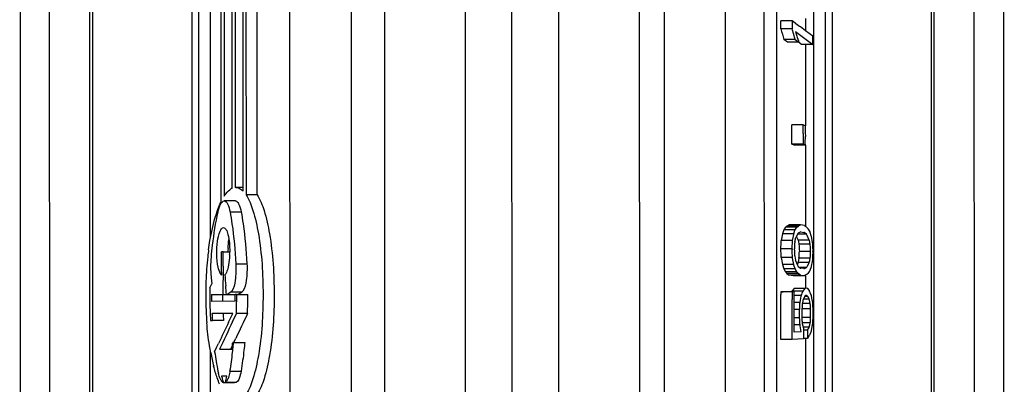
# Model space of a CAD drawing. Units: millimetres. Extents: x 0 to 4950, y 0 to 3500.
# Drawn here: x 4007 to 4081, y 1309 to 1336 of the extents above; entities that cross this region are included whole.
import ezdxf

# ---------------------------------------------------------------- set-up
doc = ezdxf.new("R2010")
doc.units = ezdxf.units.MM
doc.header["$LTSCALE"] = 272.25
doc.layers.get('0').update_dxf_attribs({"linetype": 'CONTINUOUS'})
doc.styles.get("Standard").update_dxf_attribs({"font": 'txt', "width": 0.85})
doc.dimstyles.new('DIMSTYLE_1', dxfattribs={"dimtxt": 29.166667, "dimasz": 25, "dimexe": 1.5, "dimexo": 1, "dimgap": 0.875, "dimtad": 1, "dimdec": 0, "dimtxsty": 'Standard', "dimblk": 'CLOSED', "dimblk1": 'CLOSED', "dimblk2": 'CLOSED', "dimcen": 0.09, "dimadec": 1, "dimazin": 2, "dimtp": 0.1, "dimtm": 0.1, "dimtfac": 1, "dimtdec": 0, "dimtofl": 0, "dimtmove": 0, "dimatfit": 3, "dimldrblk": 'CLOSED', "dimfxl": 1, "dimtolj": 1, "dimarcsym": 0})
doc.dimstyles.new('DIMSTYLE_2', dxfattribs={"dimtxt": 29.166667, "dimasz": 25, "dimexe": 1.5, "dimexo": 1, "dimgap": 0.875, "dimtad": 1, "dimdec": 1, "dimtxsty": 'Standard', "dimblk": 'CLOSED', "dimblk1": 'CLOSED', "dimblk2": 'CLOSED', "dimcen": 0.09, "dimadec": 1, "dimazin": 2, "dimtp": 0.1, "dimtm": 0.1, "dimtfac": 1, "dimtdec": 1, "dimtofl": 0, "dimtmove": 0, "dimatfit": 3, "dimldrblk": 'CLOSED', "dimfxl": 1, "dimtolj": 1, "dimarcsym": 0})

# ---------------------------------------------------------------- blocks, each defined once
blk = doc.blocks.new('_CLOSED')
at = {"color": 0, "linetype": 'ByBlock'}
for p, q in [((0, 0), (-1, 0.25)), ((-1, 0.25), (-1, -0.25)), ((-1, -0.25), (0, 0)), ((-1, 0), (0, 0))]:
    blk.add_line(p, q, dxfattribs=at)
blk = doc.blocks.new('*D9')
at = {"color": 2, "linetype": 'Continuous', "transparency": 16777216}
for p, q in [((3947.593, 1454.373), (3947.593, 1017.97)), ((4577.966, 1454.373), (4577.966, 1017.97)), ((3947.593, 1030.47), (4262.78, 1030.47)), ((4577.966, 1030.47), (4262.78, 1030.47))]:
    blk.add_line(p, q, dxfattribs=at)
at = {"color": 2, "linetype": 'Continuous', "transparency": 16777216, "xscale": 25, "yscale": 25, "zscale": 25, "rotation": 180}
blk.add_blockref('_CLOSED', (3947.593, 1030.47), dxfattribs=at)
at = {"color": 2, "linetype": 'Continuous', "transparency": 16777216, "xscale": 25, "yscale": 25, "zscale": 25}
blk.add_blockref('_CLOSED', (4577.966, 1030.47), dxfattribs=at)
at = {"color": 2, "linetype": 'Continuous', "transparency": 16777216, "insert": (4262.78, 1066.928), "char_height": 29.1667, "width": 100, "attachment_point": 2, "line_spacing_factor": 0.9}
blk.add_mtext('630', dxfattribs=at)
blk = doc.blocks.new('*D24')
at = {"color": 2, "linetype": 'Continuous', "transparency": 16777216}
for p, q in [((4003.937, 2452.207), (3829.259, 2452.207)), ((3841.759, 2452.207), (3841.759, 1833.942)), ((3841.759, 1215.678), (3841.759, 1833.942)), ((4035.629, 1215.678), (3829.259, 1215.678))]:
    blk.add_line(p, q, dxfattribs=at)
at = {"color": 2, "linetype": 'Continuous', "transparency": 16777216, "xscale": 25, "yscale": 25, "zscale": 25}
for p, rotation in [((3841.759, 2452.207), 90), ((3841.759, 1215.678), 270)]:
    blk.add_blockref('_CLOSED', p, dxfattribs=dict(at, rotation=rotation))
at = {"color": 2, "linetype": 'Continuous', "transparency": 16777216, "insert": (3805.301, 1833.942), "char_height": 29.1667, "width": 181.25, "attachment_point": 2, "rotation": 90, "line_spacing_factor": 0.9}
blk.add_mtext('1236,5', dxfattribs=at)
blk = doc.blocks.new('*D25')
at = {"color": 2, "linetype": 'Continuous', "transparency": 16777216}
for p, q in [((3947.593, 1454.373), (3947.593, 1097.345)), ((4043.962, 1207.345), (4043.962, 1097.345)), ((3947.593, 1109.845), (3995.778, 1109.845)), ((4043.962, 1109.845), (3995.778, 1109.845))]:
    blk.add_line(p, q, dxfattribs=at)
at = {"color": 2, "linetype": 'Continuous', "transparency": 16777216, "xscale": 25, "yscale": 25, "zscale": 25, "rotation": 180}
blk.add_blockref('_CLOSED', (3947.593, 1109.845), dxfattribs=at)
at = {"color": 2, "linetype": 'Continuous', "transparency": 16777216, "xscale": 25, "yscale": 25, "zscale": 25}
blk.add_blockref('_CLOSED', (4043.962, 1109.845), dxfattribs=at)
at = {"color": 2, "linetype": 'Continuous', "transparency": 16777216, "insert": (3995.778, 1146.303), "char_height": 29.1667, "width": 68.75, "attachment_point": 2, "line_spacing_factor": 0.9}
blk.add_mtext('96', dxfattribs=at)

msp = doc.modelspace()

# ---------------------------------------------------------------- linework, layer by layer
at = {"color": 9, "linetype": 'Continuous'}
for p, q in [((4007.241, 1426.674), (4007.253, 1305.623)), ((4080.653, 1305.631), (4080.64, 1426.682)), ((4031.941, 1415.048), (4031.961, 1216.306)), ((4055.348, 1216.276), (4055.327, 1415.083)), ((4059.843, 1411.567), (4059.863, 1219.792)), ((4027.393, 1220.006), (4027.373, 1411.347)), ((4020.546, 1389.176), (4020.562, 1242.176)), ((4067.358, 1242.181), (4067.342, 1389.181)), ((4012.648, 1339.086), (4012.652, 1292.264)), ((4075.256, 1292.27), (4075.252, 1339.093)), ((4022.91, 1321.847), (4023.739, 1321.847)), ((4023.344, 1317.986), (4024.172, 1317.986)), ((4022.985, 1315.885), (4023.813, 1315.885)), ((4022.903, 1309.967), (4023.731, 1309.967))]:
    msp.add_line(p, q, dxfattribs=at)
at = {"color": 7, "linetype": 'Continuous'}
for p, q in [((4009.454, 1295.175), (4009.44, 1426.675)), ((4012.454, 1293.132), (4012.44, 1426.675)), ((4075.454, 1293.138), (4075.44, 1426.681)), ((4078.454, 1295.182), (4078.44, 1426.682)), ((4034.462, 1216.175), (4034.442, 1415.179)), ((4040.442, 1415.494), (4040.462, 1215.861)), ((4043.962, 1215.678), (4043.942, 1415.678)), ((4047.462, 1215.862), (4047.442, 1415.495)), ((4053.442, 1415.181), (4053.462, 1216.177)), ((4024.093, 1402.176), (4024.101, 1323.121)), ((4024.929, 1323.121), (4024.921, 1402.176)), ((4062.747, 1402.18), (4062.765, 1229.18)), ((4063.712, 1229.18), (4063.694, 1402.18)), ((4023.887, 1323.396), (4023.879, 1401.376)), ((4023.277, 1399.126), (4023.285, 1323.674)), ((4023.071, 1323.616), (4023.063, 1398.326)), ((4022.461, 1396.076), (4022.469, 1323.015)), ((4022.255, 1322.631), (4022.247, 1395.276)), ((4020.046, 1388.676), (4020.061, 1242.676)), ((4021.451, 1319.925), (4021.444, 1389.176)), ((4066.444, 1389.181), (4066.46, 1242.181)), ((4067.842, 1388.681), (4067.857, 1242.681)), ((4064.848, 1336.105), (4064.01, 1336.105)), ((4064.848, 1336.105), (4064.848, 1335.497)), ((4064.929, 1336.044), (4064.848, 1336.105)), ((4065.14, 1335.887), (4064.929, 1336.044)), ((4065.338, 1335.738), (4065.14, 1335.887)), ((4065.84, 1336.278), (4065.84, 1335.363)), ((4064.848, 1335.497), (4064.011, 1335.497)), ((4064.874, 1335.41), (4064.848, 1335.497)), ((4064.951, 1335.15), (4064.874, 1335.41)), ((4065.079, 1334.716), (4064.951, 1335.15)), ((4065.112, 1335.3), (4066.398, 1334.338)), ((4065.112, 1335.3), (4065.215, 1334.953)), ((4065.404, 1335.689), (4065.338, 1335.738)), ((4065.466, 1335.643), (4065.404, 1335.689)), ((4065.84, 1335.363), (4065.466, 1335.643)), ((4066.398, 1334.946), (4065.84, 1335.363)), ((4065.079, 1334.716), (4064.241, 1334.716)), ((4064.505, 1334.519), (4064.241, 1334.716)), ((4065.342, 1334.519), (4064.505, 1334.519)), ((4065.079, 1334.716), (4065.342, 1334.519)), ((4065.215, 1334.953), (4065.24, 1334.866)), ((4065.24, 1334.866), (4065.317, 1334.606)), ((4065.317, 1334.606), (4065.342, 1334.519)), ((4065.561, 1334.338), (4065.334, 1334.508)), ((4066.398, 1334.338), (4065.561, 1334.338)), ((4065.84, 1334.338), (4065.841, 1328.264)), ((4065.673, 1328.341), (4064.835, 1328.341)), ((4065.838, 1328.264), (4065.673, 1328.341)), ((4065.674, 1327.7), (4065.674, 1327.379)), ((4065.838, 1328.264), (4065.838, 1328.104)), ((4065.838, 1328.104), (4065.838, 1327.783)), ((4065.838, 1327.783), (4065.839, 1327.463)), ((4065.674, 1327.379), (4065.673, 1326.898)), ((4065.673, 1326.898), (4064.835, 1326.898)), ((4065, 1326.821), (4064.835, 1326.898)), ((4065.838, 1326.821), (4065, 1326.821)), ((4065.673, 1326.898), (4065.838, 1326.821)), ((4065.838, 1326.898), (4065.838, 1326.821)), ((4065.841, 1326.821), (4065.841, 1320.781)), ((4023.887, 1323.677), (4023.334, 1323.677)), ((4023.31, 1322.677), (4022.482, 1322.676)), ((4024.929, 1323.121), (4024.101, 1323.121)), ((4064.239, 1320.51), (4064.142, 1320.21)), ((4064.37, 1320.701), (4064.239, 1320.51)), ((4065.077, 1320.51), (4064.239, 1320.51)), ((4064.381, 1320.711), (4064.37, 1320.701)), ((4065.208, 1320.701), (4064.37, 1320.701)), ((4064.468, 1320.793), (4064.381, 1320.711)), ((4064.632, 1320.876), (4064.468, 1320.793)), ((4065.306, 1320.793), (4064.468, 1320.793)), ((4065.47, 1320.876), (4064.632, 1320.876)), ((4064.98, 1320.21), (4065.066, 1320.477)), ((4065.066, 1320.477), (4065.077, 1320.51)), ((4065.077, 1320.51), (4065.106, 1320.553)), ((4065.106, 1320.553), (4065.164, 1320.638)), ((4065.164, 1320.638), (4065.208, 1320.701)), ((4065.208, 1320.701), (4065.306, 1320.793)), ((4065.306, 1320.793), (4065.47, 1320.876)), ((4065.506, 1320.351), (4065.309, 1320.272)), ((4065.767, 1320.838), (4065.47, 1320.876)), ((4065.506, 1320.351), (4065.737, 1320.321)), ((4065.759, 1320.307), (4065.737, 1320.321)), ((4065.767, 1320.838), (4065.841, 1320.781)), ((4065.841, 1320.781), (4065.932, 1320.712)), ((4065.932, 1320.712), (4066.021, 1320.609)), ((4066.021, 1320.609), (4066.032, 1320.596)), ((4066.032, 1320.596), (4066.047, 1320.571)), ((4066.047, 1320.571), (4066.121, 1320.446)), ((4066.121, 1320.446), (4066.165, 1320.37)), ((4066.165, 1320.37), (4066.176, 1320.334)), ((4066.176, 1320.334), (4066.254, 1320.082)), ((4064.882, 1319.703), (4064.045, 1319.703)), ((4064.98, 1320.21), (4064.142, 1320.21)), ((4064.882, 1319.703), (4064.904, 1319.816)), ((4064.904, 1319.816), (4064.969, 1320.154)), ((4064.969, 1320.154), (4064.98, 1320.21)), ((4065.055, 1319.611), (4065.047, 1319.578)), ((4065.134, 1319.925), (4065.113, 1319.881)), ((4065.287, 1320.229), (4065.134, 1319.925)), ((4065.186, 1319.996), (4065.275, 1319.799)), ((4065.935, 1320.192), (4065.268, 1320.192)), ((4065.275, 1319.799), (4065.297, 1319.75)), ((4065.309, 1320.272), (4065.287, 1320.229)), ((4066.135, 1319.75), (4065.297, 1319.75)), ((4065.297, 1319.75), (4065.327, 1319.608)), ((4065.327, 1319.608), (4065.357, 1319.465)), ((4065.935, 1320.192), (4065.759, 1320.307)), ((4065.958, 1320.143), (4065.935, 1320.192)), ((4065.98, 1320.094), (4065.958, 1320.143)), ((4066.135, 1319.75), (4065.98, 1320.094)), ((4066.142, 1319.715), (4066.135, 1319.75)), ((4066.202, 1319.429), (4066.142, 1319.715)), ((4066.254, 1320.082), (4066.266, 1320.046)), ((4066.266, 1320.046), (4066.355, 1319.572)), ((4022.404, 1318.877), (4022.27, 1318.877)), ((4022.402, 1318.521), (4022.404, 1318.877)), ((4022.404, 1318.877), (4022.884, 1318.877)), ((4064.85, 1319.082), (4064.013, 1319.082)), ((4065.357, 1319.465), (4065.364, 1319.429)), ((4066.202, 1319.429), (4065.364, 1319.429)), ((4066.235, 1318.905), (4065.398, 1318.905)), ((4066.355, 1319.572), (4066.366, 1319.512)), ((4022.4, 1317.81), (4022.402, 1318.521)), ((4064.882, 1318.454), (4064.045, 1318.454)), ((4064.893, 1318.395), (4064.882, 1318.454)), ((4064.98, 1317.921), (4064.893, 1318.395)), ((4065.048, 1318.537), (4065.105, 1318.252)), ((4065.105, 1318.252), (4065.113, 1318.216)), ((4065.113, 1318.216), (4065.265, 1317.872)), ((4065.305, 1318.119), (4065.297, 1318.085)), ((4065.335, 1318.254), (4065.305, 1318.119)), ((4065.364, 1318.389), (4065.335, 1318.254)), ((4066.202, 1318.389), (4065.364, 1318.389)), ((4066.194, 1318.355), (4066.202, 1318.389)), ((4066.344, 1318.151), (4066.277, 1317.812)), ((4066.366, 1318.263), (4066.344, 1318.151)), ((4022.266, 1317.332), (4022.267, 1317.718)), ((4064.98, 1317.921), (4064.142, 1317.921)), ((4064.142, 1317.921), (4064.24, 1317.596)), ((4065.077, 1317.596), (4064.24, 1317.596)), ((4064.24, 1317.596), (4064.37, 1317.371)), ((4064.991, 1317.885), (4064.98, 1317.921)), ((4065.077, 1317.596), (4064.991, 1317.885)), ((4065.208, 1317.371), (4065.077, 1317.596)), ((4065.297, 1318.085), (4065.231, 1317.954)), ((4065.265, 1317.872), (4065.287, 1317.823)), ((4065.287, 1317.823), (4065.309, 1317.774)), ((4066.135, 1318.085), (4065.297, 1318.085)), ((4065.309, 1317.774), (4065.484, 1317.659)), ((4065.936, 1317.694), (4065.432, 1317.694)), ((4065.484, 1317.659), (4065.506, 1317.645)), ((4065.737, 1317.615), (4065.506, 1317.645)), ((4065.737, 1317.615), (4065.781, 1317.633)), ((4065.781, 1317.633), (4065.936, 1317.694)), ((4065.936, 1317.694), (4065.958, 1317.737)), ((4065.958, 1317.737), (4066.002, 1317.824)), ((4066.002, 1317.824), (4066.113, 1318.041)), ((4066.136, 1317.414), (4066.077, 1317.329)), ((4066.113, 1318.041), (4066.135, 1318.085)), ((4066.165, 1317.456), (4066.136, 1317.414)), ((4066.177, 1317.489), (4066.165, 1317.456)), ((4066.266, 1317.756), (4066.177, 1317.489)), ((4066.277, 1317.812), (4066.266, 1317.756)), ((4022.402, 1316.032), (4022.4, 1316.743)), ((4065.208, 1317.371), (4064.37, 1317.371)), ((4064.37, 1317.371), (4064.469, 1317.254)), ((4065.306, 1317.254), (4064.469, 1317.254)), ((4064.469, 1317.254), (4064.633, 1317.129)), ((4065.47, 1317.129), (4064.633, 1317.129)), ((4064.93, 1317.09), (4064.633, 1317.129)), ((4065.767, 1317.091), (4064.93, 1317.09)), ((4065.306, 1317.254), (4065.208, 1317.371)), ((4065.47, 1317.129), (4065.306, 1317.254)), ((4065.47, 1317.129), (4065.767, 1317.091)), ((4065.785, 1317.1), (4065.767, 1317.091)), ((4065.842, 1317.128), (4065.785, 1317.1)), ((4065.933, 1317.173), (4065.842, 1317.128)), ((4065.842, 1317.091), (4065.842, 1316.152)), ((4065.944, 1317.184), (4065.933, 1317.173)), ((4066.032, 1317.265), (4065.944, 1317.184)), ((4066.077, 1317.329), (4066.032, 1317.265)), ((4021.401, 1316.176), (4021.571, 1316.541)), ((4022.404, 1315.676), (4022.402, 1316.032)), ((4022.622, 1315.84), (4022.585, 1316.33)), ((4064.85, 1315.952), (4064.832, 1315.927)), ((4065.67, 1315.928), (4064.832, 1315.927)), ((4064.996, 1316.145), (4064.85, 1315.952)), ((4065.833, 1316.145), (4064.996, 1316.145)), ((4065.659, 1315.9), (4065.67, 1315.928)), ((4065.67, 1315.928), (4065.833, 1316.145)), ((4065.965, 1316.152), (4065.833, 1316.145)), ((4065.965, 1316.152), (4066.113, 1315.975)), ((4066.113, 1315.975), (4066.131, 1315.953)), ((4066.131, 1315.953), (4066.158, 1315.893)), ((4021.521, 1315.676), (4022.404, 1315.676)), ((4022.404, 1315.676), (4023.287, 1315.677)), ((4022.635, 1315.676), (4022.622, 1315.84)), ((4023.284, 1315.232), (4023.284, 1315.177)), ((4023.407, 1315.677), (4023.287, 1315.677)), ((4023.407, 1315.677), (4024.235, 1315.677)), ((4064.008, 1315.882), (4064.173, 1315.891)), ((4064.845, 1315.882), (4064.008, 1315.882)), ((4064.008, 1315.882), (4064.009, 1315.681)), ((4065, 1315.89), (4064.845, 1315.882)), ((4064.845, 1315.882), (4064.847, 1315.681)), ((4064.847, 1315.681), (4064.848, 1315.31)), ((4065.01, 1315.891), (4065, 1315.89)), ((4065.011, 1315.681), (4065.01, 1315.891)), ((4065.014, 1315.056), (4065.011, 1315.681)), ((4065.54, 1315.608), (4065.011, 1315.608)), ((4065.443, 1315.082), (4065.475, 1315.257)), ((4065.475, 1315.257), (4065.531, 1315.56)), ((4065.531, 1315.56), (4065.54, 1315.608)), ((4065.54, 1315.608), (4065.569, 1315.681)), ((4065.569, 1315.681), (4065.614, 1315.791)), ((4065.614, 1315.791), (4065.659, 1315.9)), ((4065.659, 1315.232), (4065.615, 1315.022)), ((4065.673, 1315.303), (4065.659, 1315.232)), ((4066.135, 1315.328), (4065.673, 1315.328)), ((4065.684, 1315.326), (4065.673, 1315.303)), ((4065.695, 1315.35), (4065.684, 1315.326)), ((4065.716, 1315.398), (4065.695, 1315.35)), ((4065.771, 1315.516), (4065.716, 1315.398)), ((4066.035, 1315.531), (4065.771, 1315.531)), ((4065.782, 1315.529), (4065.771, 1315.516)), ((4065.842, 1315.595), (4065.782, 1315.529)), ((4065.869, 1315.626), (4065.842, 1315.595)), ((4065.869, 1315.626), (4065.935, 1315.63)), ((4065.946, 1315.619), (4065.935, 1315.63)), ((4066.035, 1315.531), (4065.946, 1315.619)), ((4066.046, 1315.508), (4066.035, 1315.531)), ((4066.135, 1315.328), (4066.046, 1315.508)), ((4066.142, 1315.294), (4066.134, 1315.328)), ((4066.158, 1315.893), (4066.171, 1315.862)), ((4066.171, 1315.862), (4066.211, 1315.772)), ((4066.211, 1315.772), (4066.237, 1315.711)), ((4066.237, 1315.711), (4066.251, 1315.681)), ((4066.265, 1315.648), (4066.251, 1315.681)), ((4066.265, 1315.648), (4066.31, 1315.419)), ((4066.31, 1315.419), (4066.355, 1315.19)), ((4066.355, 1315.19), (4066.366, 1315.133)), ((4023.284, 1315.177), (4021.525, 1315.176)), ((4065.443, 1315.082), (4065.014, 1315.081)), ((4065.411, 1314.559), (4065.015, 1314.559)), ((4065.411, 1314.49), (4065.411, 1314.559)), ((4065.411, 1314.212), (4065.411, 1314.49)), ((4066.235, 1314.605), (4065.576, 1314.605)), ((4065.576, 1314.568), (4065.576, 1314.29)), ((4065.615, 1315.022), (4065.608, 1314.987)), ((4066.202, 1315.019), (4065.608, 1315.019)), ((4066.236, 1314.535), (4066.235, 1314.605)), ((4066.235, 1314.257), (4066.236, 1314.535)), ((4066.4, 1314.614), (4066.4, 1314.336)), ((4021.452, 1313.759), (4021.592, 1313.759)), ((4023.108, 1314.259), (4021.566, 1314.259)), ((4021.568, 1314.203), (4021.566, 1314.259)), ((4022.42, 1313.759), (4021.592, 1313.759)), ((4022.801, 1313.616), (4023.108, 1314.259)), ((4023.102, 1313.668), (4023.333, 1314.152)), ((4023.333, 1314.152), (4023.384, 1314.259)), ((4024.212, 1314.259), (4023.384, 1314.259)), ((4065.411, 1313.934), (4065.015, 1313.934)), ((4065.411, 1313.934), (4065.411, 1314.212)), ((4065.576, 1314.29), (4065.576, 1314.013)), ((4065.576, 1314.013), (4065.576, 1313.943)), ((4066.236, 1313.98), (4065.576, 1313.98)), ((4066.236, 1313.98), (4066.235, 1314.257)), ((4066.4, 1314.336), (4066.4, 1314.058)), ((4066.4, 1314.058), (4066.4, 1313.989)), ((4065.443, 1313.415), (4065.014, 1313.415)), ((4065.454, 1313.358), (4065.443, 1313.415)), ((4065.54, 1312.9), (4065.454, 1313.358)), ((4066.202, 1313.561), (4065.608, 1313.561)), ((4065.608, 1313.528), (4065.695, 1313.163)), ((4065.695, 1313.163), (4065.706, 1313.117)), ((4065.706, 1313.117), (4065.704, 1312.631)), ((4066.135, 1313.245), (4065.706, 1313.245)), ((4066.002, 1313.03), (4065.706, 1313.03)), ((4066.002, 1313.03), (4066.12, 1313.221)), ((4066.002, 1313.03), (4066.002, 1312.942)), ((4066.12, 1313.221), (4066.135, 1313.245)), ((4066.135, 1313.245), (4066.194, 1313.526)), ((4066.194, 1313.526), (4066.202, 1313.561)), ((4066.272, 1312.977), (4066.265, 1312.94)), ((4066.333, 1313.291), (4066.272, 1312.977)), ((4066.366, 1313.466), (4066.333, 1313.291)), ((4023.226, 1312.181), (4023.336, 1312.414)), ((4064.844, 1312.341), (4064.007, 1312.341)), ((4065.702, 1312.388), (4064.844, 1312.341)), ((4065.54, 1312.9), (4065.012, 1312.871)), ((4065.998, 1312.405), (4065.702, 1312.405)), ((4065.842, 1312.405), (4065.843, 1305.42)), ((4066, 1312.621), (4065.998, 1312.405)), ((4066.132, 1312.62), (4065.998, 1312.405)), ((4066.002, 1312.942), (4066, 1312.621)), ((4066.146, 1312.656), (4066.132, 1312.62)), ((4066.191, 1312.762), (4066.146, 1312.656)), ((4066.265, 1312.94), (4066.191, 1312.762)), ((4021.761, 1311.412), (4021.907, 1311.723)), ((4021.907, 1311.723), (4022.053, 1312.035)), ((4022.124, 1311.598), (4023.059, 1311.598)), ((4022.971, 1311.639), (4023.09, 1311.893)), ((4023.065, 1311.653), (4023.059, 1311.598)), ((4023.176, 1312.098), (4023.111, 1312.098)), ((4023.176, 1312.098), (4024.004, 1312.098)), ((4023.187, 1312.098), (4023.226, 1312.181)), ((4021.46, 1242.176), (4021.452, 1311.424)), ((4022.677, 1309.598), (4022.277, 1309.598)), ((4022.405, 1309.115), (4023.233, 1309.115)), ((4022.576, 1309.135), (4023.404, 1309.135))]:
    msp.add_line(p, q, dxfattribs=at)
for centre, radius, start, end in [((3802.771, 1335.47), 261.24, 0.00599, 0.13933), ((3820.655, 1334.313), 245.744, 0.00593, 0.14768), ((3804.017, 1327.632), 260.819, 359.83882, 0.15582), ((3804.014, 1327.632), 261.659, 0.01488, 0.15531), ((3833.464, 1327.521), 232.375, 359.84639, 359.98567), ((4023.413, 1322.872), 0.819, 114.73002, 120.01431), ((4023.334, 1323.106), 0.571, 90.01323, 94.94742), ((3792.135, 1333.509), 272.26, 356.96253, 357.09324), ((3929.147, 1348.913), 139.031, 347.83313, 347.94696), ((4043.289, 1316.063), 22.18, 172.31308, 173.66269), ((4029.279, 1318.81), 6.529, 177.24371, 179.41553), ((4016.003, 1318.946), 6.882, 357.74062, 359.42661), ((3784.686, 1304.402), 279.712, 2.87946, 3.00842), ((4066.298, 1319.16), 1.45, 183.06979, 184.56689), ((3807.026, 1335.385), 258.897, 356.23591, 356.35039), ((4065.068, 1318.812), 1.334, 3.07646, 4.73526), ((4046.107, 1315.769), 25.013, 173.70657, 177.95197), ((3933.066, 1347.44), 136.268, 347.55992, 347.67617), ((4333.429, 1317.309), 311.029, 179.90767, 180.10419), ((4047.84, 1315.679), 26.749, 177.89297, 183.18896), ((4100.75, 1317.166), 78.484, 179.87884, 180.01986), ((4335.346, 1339.863), 313.646, 184.15319, 184.3029), ((4055.196, 1315.681), 33.798, 179.15974, 180.00739), ((4022.685, 1316.206), 0.441, 320.12105, 322.52883), ((4055.251, 1315.68), 33.854, 180.00597, 180.36846), ((4055.236, 1315.68), 33.839, 180.3682, 181.09314), ((4053.974, 1315.68), 32.453, 180.00571, 180.8885), ((4054.941, 1315.681), 32.592, 180.00759, 180.88662), ((3982.301, 1315.672), 40.986, 359.38526, 359.6182), ((3982.231, 1315.672), 41.056, 359.61821, 0.00597), ((3980.292, 1315.672), 43.115, 359.16669, 0.00634), ((3981.478, 1315.669), 42.757, 358.11066, 0.01072), ((3788.246, 1314.187), 275.767, 359.61642, 0.3104), ((3789.091, 1314.187), 275.76, 359.84774, 0.2333), ((3927.909, 1285.125), 141.487, 12.1979, 12.31165), ((4054.775, 1315.67), 33.378, 181.09108, 182.19042), ((3980.936, 1315.661), 42.471, 358.1078, 359.1683), ((3790.965, 1314.196), 274.051, 359.72285, 0.17983), ((4046.583, 1315.612), 25.489, 183.19625, 184.56579), ((4054.335, 1315.654), 32.937, 182.19272, 182.56255), ((4054.312, 1315.653), 32.914, 182.56249, 182.93157), ((4054.219, 1315.648), 32.821, 182.9315, 183.30047), ((4052.727, 1315.64), 31.192, 182.63988, 183.45707), ((4053.542, 1315.639), 31.179, 182.53738, 183.45746), ((4378.484, 1144.873), 392.683, 154.44645, 154.74454), ((4360.848, 1152.743), 374.373, 154.55073, 154.81848), ((4359.439, 1153.507), 372.525, 154.53659, 154.88866), ((3789.003, 1314.187), 275.848, 359.61645, 359.84771), ((3992.288, 1315.012), 30.96, 353.77176, 354.08038), ((3991.299, 1315.114), 31.954, 354.08146, 354.58455), ((3992.279, 1314.916), 31.025, 353.41251, 353.8663), ((3990.589, 1315.095), 32.725, 353.86967, 354.74522), ((4037.727, 1314.383), 16.543, 190.60577, 192.41453), ((4035.534, 1313.898), 14.296, 192.4076, 194.41006), ((4044.76, 1314.632), 23.223, 187.97003, 191.5903), ((3996.776, 1314.364), 26.495, 350.44517, 353.48113), ((4025.944, 1310.776), 4.016, 191.63253, 193.7741), ((4037.884, 1313.446), 16.075, 193.85015, 194.05276), ((4037.493, 1313.348), 15.671, 194.05072, 194.66727), ((4036.421, 1313.066), 14.562, 194.66185, 195.7422), ((4006.436, 1312.909), 16.575, 346.83656, 348.4766)]:
    msp.add_arc(centre, radius, start, end, dxfattribs=at)
for points in [[(4064.011, 1335.497), (4064.088, 1335.237), (4064.165, 1334.977), (4064.241, 1334.716)], [(4023.334, 1323.677), (4023.419, 1323.677), (4023.506, 1323.656), (4023.584, 1323.62)], [(4023.584, 1323.62), (4023.699, 1323.569), (4023.8, 1323.486), (4023.887, 1323.396)], [(4022.103, 1322.293), (4022.15, 1322.407), (4022.2, 1322.52), (4022.255, 1322.631)], [(4021.824, 1321.505), (4021.905, 1321.772), (4021.996, 1322.036), (4022.103, 1322.293)], [(4022.758, 1319.124), (4022.769, 1319.347), (4022.79, 1319.569), (4022.828, 1319.789)], [(4064.142, 1320.21), (4064.11, 1320.041), (4064.077, 1319.872), (4064.045, 1319.703)], [(4064.866, 1319.289), (4064.87, 1319.404), (4064.867, 1319.519), (4064.877, 1319.634)], [(4022.267, 1318.297), (4022.267, 1318.491), (4022.269, 1318.684), (4022.27, 1318.877)], [(4064.85, 1319.082), (4064.854, 1319.152), (4064.864, 1319.22), (4064.866, 1319.289)], [(4064.867, 1318.803), (4064.868, 1318.884), (4064.859, 1318.964), (4064.853, 1319.045)], [(4065.015, 1319.061), (4065.02, 1318.984), (4065.033, 1318.906), (4065.032, 1318.828)], [(4065.036, 1319.463), (4065.024, 1319.349), (4065.033, 1319.233), (4065.02, 1319.119)], [(4065.364, 1319.429), (4065.375, 1319.255), (4065.387, 1319.08), (4065.398, 1318.905)], [(4066.218, 1319.138), (4066.219, 1319.216), (4066.216, 1319.294), (4066.207, 1319.371)], [(4066.235, 1318.905), (4066.23, 1318.983), (4066.217, 1319.06), (4066.218, 1319.138)], [(4066.366, 1319.512), (4066.373, 1319.396), (4066.384, 1319.28), (4066.383, 1319.163)], [(4066.383, 1319.163), (4066.382, 1319.083), (4066.391, 1319.002), (4066.397, 1318.922)], [(4066.4, 1318.884), (4066.396, 1318.815), (4066.386, 1318.746), (4066.383, 1318.677)], [(4022.267, 1317.718), (4022.267, 1317.911), (4022.266, 1318.104), (4022.267, 1318.297)], [(4064.045, 1318.454), (4064.077, 1318.276), (4064.11, 1318.098), (4064.142, 1317.921)], [(4064.882, 1318.454), (4064.877, 1318.57), (4064.865, 1318.687), (4064.867, 1318.803)], [(4065.032, 1318.828), (4065.031, 1318.75), (4065.034, 1318.672), (4065.042, 1318.595)], [(4066.214, 1318.503), (4066.226, 1318.617), (4066.217, 1318.733), (4066.23, 1318.847)], [(4066.383, 1318.677), (4066.379, 1318.562), (4066.383, 1318.447), (4066.372, 1318.332)], [(4022.985, 1315.885), (4022.882, 1315.796), (4022.763, 1315.72), (4022.635, 1315.676)], [(4023.813, 1315.885), (4023.71, 1315.796), (4023.592, 1315.72), (4023.463, 1315.677)], [(4065.411, 1314.559), (4065.417, 1314.656), (4065.428, 1314.752), (4065.426, 1314.849)], [(4065.426, 1314.849), (4065.426, 1314.907), (4065.431, 1314.965), (4065.438, 1315.023)], [(4065.591, 1314.8), (4065.593, 1314.739), (4065.59, 1314.676), (4065.581, 1314.615)], [(4065.608, 1314.987), (4065.603, 1314.924), (4065.59, 1314.863), (4065.591, 1314.8)], [(4066.235, 1314.605), (4066.228, 1314.697), (4066.224, 1314.789), (4066.219, 1314.881)], [(4066.366, 1315.133), (4066.374, 1315.017), (4066.378, 1314.902), (4066.383, 1314.787)], [(4065.443, 1313.415), (4065.436, 1313.53), (4065.432, 1313.646), (4065.427, 1313.761)], [(4065.576, 1313.943), (4065.583, 1313.851), (4065.587, 1313.759), (4065.592, 1313.667)], [(4066.202, 1313.561), (4066.207, 1313.623), (4066.22, 1313.685), (4066.219, 1313.747)], [(4066.219, 1313.747), (4066.218, 1313.809), (4066.221, 1313.872), (4066.23, 1313.933)], [(4066.4, 1313.989), (4066.394, 1313.892), (4066.382, 1313.795), (4066.384, 1313.698)], [(4066.384, 1313.698), (4066.385, 1313.64), (4066.379, 1313.582), (4066.372, 1313.525)], [(4065.704, 1312.631), (4065.703, 1312.55), (4065.702, 1312.469), (4065.702, 1312.388)], [(4021.952, 1309.458), (4021.851, 1309.748), (4021.764, 1310.043), (4021.687, 1310.34)], [(4022.134, 1308.988), (4022.068, 1309.143), (4022.008, 1309.3), (4021.952, 1309.458)]]:
    msp.add_open_spline(points, degree=3, dxfattribs=at)
for points, knots in [([(4022.469, 1323.015), (4022.51, 1323.079), (4022.658, 1323.293), (4022.844, 1323.489), (4023.004, 1323.581)], [0, 0, 0, 0, 0.293218, 1, 1, 1, 1]), ([(4022.018, 1321.847), (4022.065, 1322.058), (4022.134, 1322.352), (4022.371, 1322.676), (4022.482, 1322.676)], [0, 0, 0, 0, 0.660908, 1, 1, 1, 1]), ([(4022.482, 1322.676), (4022.59, 1322.676), (4022.82, 1322.35), (4022.872, 1322.057), (4022.91, 1321.847)], [0, 0, 0, 0, 0.336283, 1, 1, 1, 1]), ([(4023.31, 1322.677), (4023.418, 1322.677), (4023.648, 1322.35), (4023.7, 1322.057), (4023.739, 1321.847)], [0, 0, 0, 0, 0.336264, 1, 1, 1, 1]), ([(4024.101, 1323.121), (4024.335, 1322.763), (4024.708, 1321.795), (4025.246, 1319.315), (4025.462, 1315.677), (4025.247, 1312.039), (4024.709, 1309.559), (4024.337, 1308.59), (4024.102, 1308.232)], [0, 0, 0, 0, 0.084343, 0.20136, 0.500008, 0.798651, 0.915662, 1, 1, 1, 1]), ([(4024.929, 1323.121), (4025.163, 1322.763), (4025.536, 1321.795), (4026.074, 1319.315), (4026.29, 1315.677), (4026.075, 1312.039), (4025.537, 1309.559), (4025.165, 1308.59), (4024.93, 1308.232)], [0, 0, 0, 0, 0.084337, 0.201354, 0.500016, 0.798667, 0.915672, 1, 1, 1, 1]), ([(4021.518, 1318.477), (4021.544, 1318.778), (4021.658, 1319.908), (4021.837, 1321.033), (4022.018, 1321.847)], [0, 0, 0, 0, 0.265868, 1, 1, 1, 1]), ([(4022.91, 1321.847), (4022.964, 1321.553), (4023.172, 1320.274), (4023.289, 1318.982), (4023.344, 1317.986)], [0, 0, 0, 0, 0.230623, 1, 1, 1, 1]), ([(4023.739, 1321.847), (4023.793, 1321.553), (4024, 1320.274), (4024.117, 1318.982), (4024.172, 1317.986)], [0, 0, 0, 0, 0.230624, 1, 1, 1, 1]), ([(4021.308, 1319.029), (4021.339, 1319.258), (4021.466, 1320.092), (4021.646, 1320.919), (4021.824, 1321.505)], [0, 0, 0, 0, 0.273376, 1, 1, 1, 1]), ([(4022.026, 1317.718), (4021.888, 1318.349), (4021.907, 1319.317), (4022.07, 1320.247), (4022.302, 1320.677), (4022.427, 1320.677)], [0, 0, 0, 0, 0.628163, 0.878282, 1, 1, 1, 1]), ([(4022.427, 1320.677), (4022.501, 1320.677), (4022.671, 1320.49), (4022.839, 1319.89), (4022.889, 1319.307), (4022.885, 1318.877)], [0, 0, 0, 0, 0.115824, 0.32975, 1, 1, 1, 1]), ([(4064.877, 1319.634), (4064.878, 1319.645), (4064.88, 1319.668), (4064.882, 1319.691), (4064.882, 1319.703)], [0, 0, 0, 0, 0.500116, 1, 1, 1, 1]), ([(4065.02, 1319.119), (4065.019, 1319.109), (4065.017, 1319.09), (4065.016, 1319.071), (4065.015, 1319.061)], [0, 0, 0, 0, 0.500174, 1, 1, 1, 1]), ([(4065.047, 1319.578), (4065.046, 1319.558), (4065.042, 1319.52), (4065.038, 1319.482), (4065.036, 1319.463)], [0, 0, 0, 0, 0.49985, 1, 1, 1, 1]), ([(4066.207, 1319.371), (4066.206, 1319.381), (4066.204, 1319.4), (4066.202, 1319.42), (4066.202, 1319.429)], [0, 0, 0, 0, 0.500167, 1, 1, 1, 1]), ([(4066.23, 1318.847), (4066.231, 1318.857), (4066.233, 1318.876), (4066.235, 1318.895), (4066.235, 1318.905)], [0, 0, 0, 0, 0.500186, 1, 1, 1, 1]), ([(4021.571, 1316.541), (4021.548, 1316.691), (4021.475, 1317.334), (4021.476, 1317.985), (4021.518, 1318.477)], [0, 0, 0, 0, 0.235834, 1, 1, 1, 1]), ([(4022.88, 1318.674), (4022.876, 1318.587), (4022.857, 1318.267), (4022.815, 1317.946), (4022.762, 1317.718)], [0, 0, 0, 0, 0.270786, 1, 1, 1, 1]), ([(4065.042, 1318.595), (4065.043, 1318.585), (4065.045, 1318.566), (4065.047, 1318.546), (4065.048, 1318.537)], [0, 0, 0, 0, 0.500157, 1, 1, 1, 1]), ([(4066.202, 1318.389), (4066.203, 1318.408), (4066.207, 1318.446), (4066.212, 1318.484), (4066.214, 1318.503)], [0, 0, 0, 0, 0.499853, 1, 1, 1, 1]), ([(4066.372, 1318.332), (4066.371, 1318.321), (4066.369, 1318.298), (4066.367, 1318.275), (4066.366, 1318.263)], [0, 0, 0, 0, 0.500126, 1, 1, 1, 1]), ([(4022.266, 1317.138), (4022.239, 1317.165), (4022.117, 1317.339), (4022.063, 1317.549), (4022.026, 1317.718)], [0, 0, 0, 0, 0.178645, 1, 1, 1, 1]), ([(4022.762, 1317.718), (4022.747, 1317.654), (4022.694, 1317.456), (4022.62, 1317.251), (4022.524, 1317.147)], [0, 0, 0, 0, 0.318669, 1, 1, 1, 1]), ([(4023.344, 1317.986), (4023.367, 1317.57), (4023.329, 1316.887), (4023.204, 1316.159), (4023.034, 1315.938)], [0, 0, 0, 0, 0.598985, 1, 1, 1, 1]), ([(4024.172, 1317.986), (4024.195, 1317.569), (4024.157, 1316.886), (4024.032, 1316.158), (4023.862, 1315.937)], [0, 0, 0, 0, 0.599353, 1, 1, 1, 1]), ([(4023.023, 1315.923), (4023.017, 1315.916), (4023.005, 1315.903), (4022.992, 1315.89), (4022.985, 1315.885)], [0, 0, 0, 0, 0.518745, 1, 1, 1, 1]), ([(4023.862, 1315.937), (4023.854, 1315.927), (4023.839, 1315.909), (4023.822, 1315.892), (4023.813, 1315.885)], [0, 0, 0, 0, 0.523994, 1, 1, 1, 1]), ([(4065.438, 1315.023), (4065.439, 1315.033), (4065.441, 1315.052), (4065.442, 1315.072), (4065.443, 1315.082)], [0, 0, 0, 0, 0.500155, 1, 1, 1, 1]), ([(4065.581, 1314.615), (4065.58, 1314.607), (4065.578, 1314.591), (4065.577, 1314.576), (4065.576, 1314.568)], [0, 0, 0, 0, 0.500257, 1, 1, 1, 1]), ([(4066.207, 1314.973), (4066.206, 1314.981), (4066.204, 1314.996), (4066.202, 1315.012), (4066.202, 1315.019)], [0, 0, 0, 0, 0.5003, 1, 1, 1, 1]), ([(4066.219, 1314.881), (4066.218, 1314.897), (4066.214, 1314.927), (4066.209, 1314.958), (4066.207, 1314.973)], [0, 0, 0, 0, 0.499225, 1, 1, 1, 1]), ([(4066.383, 1314.787), (4066.384, 1314.768), (4066.388, 1314.729), (4066.393, 1314.691), (4066.395, 1314.672)], [0, 0, 0, 0, 0.499503, 1, 1, 1, 1]), ([(4066.395, 1314.672), (4066.396, 1314.662), (4066.398, 1314.643), (4066.4, 1314.623), (4066.4, 1314.614)], [0, 0, 0, 0, 0.500186, 1, 1, 1, 1]), ([(4065.416, 1313.876), (4065.415, 1313.886), (4065.413, 1313.905), (4065.412, 1313.924), (4065.411, 1313.934)], [0, 0, 0, 0, 0.500162, 1, 1, 1, 1]), ([(4065.427, 1313.761), (4065.426, 1313.78), (4065.423, 1313.819), (4065.418, 1313.857), (4065.416, 1313.876)], [0, 0, 0, 0, 0.499566, 1, 1, 1, 1]), ([(4066.23, 1313.933), (4066.231, 1313.941), (4066.233, 1313.956), (4066.235, 1313.972), (4066.236, 1313.98)], [0, 0, 0, 0, 0.500285, 1, 1, 1, 1]), ([(4021.467, 1311.338), (4021.434, 1311.514), (4021.306, 1312.258), (4021.22, 1313.009), (4021.174, 1313.583)], [0, 0, 0, 0, 0.236878, 1, 1, 1, 1]), ([(4065.592, 1313.667), (4065.593, 1313.651), (4065.596, 1313.621), (4065.601, 1313.59), (4065.603, 1313.575)], [0, 0, 0, 0, 0.499298, 1, 1, 1, 1]), ([(4065.603, 1313.575), (4065.604, 1313.567), (4065.606, 1313.552), (4065.608, 1313.536), (4065.608, 1313.528)], [0, 0, 0, 0, 0.500272, 1, 1, 1, 1]), ([(4066.372, 1313.525), (4066.371, 1313.515), (4066.369, 1313.495), (4066.367, 1313.476), (4066.366, 1313.466)], [0, 0, 0, 0, 0.500178, 1, 1, 1, 1]), ([(4024.004, 1312.098), (4023.987, 1311.912), (4023.915, 1311.199), (4023.82, 1310.488), (4023.731, 1309.967)], [0, 0, 0, 0, 0.26147, 1, 1, 1, 1]), ([(4022.254, 1309.266), (4022.233, 1309.299), (4022.139, 1309.474), (4022.081, 1309.666), (4022.044, 1309.82)], [0, 0, 0, 0, 0.20113, 1, 1, 1, 1]), ([(4022.746, 1309.383), (4022.734, 1309.355), (4022.691, 1309.264), (4022.632, 1309.176), (4022.576, 1309.135)], [0, 0, 0, 0, 0.305621, 1, 1, 1, 1]), ([(4022.903, 1309.967), (4022.893, 1309.909), (4022.856, 1309.712), (4022.803, 1309.515), (4022.746, 1309.383)], [0, 0, 0, 0, 0.287488, 1, 1, 1, 1]), ([(4023.731, 1309.967), (4023.7, 1309.782), (4023.634, 1309.494), (4023.496, 1309.202), (4023.404, 1309.135)], [0, 0, 0, 0, 0.620764, 1, 1, 1, 1]), ([(4022.303, 1309.199), (4022.295, 1309.209), (4022.278, 1309.231), (4022.262, 1309.254), (4022.254, 1309.266)], [0, 0, 0, 0, 0.480898, 1, 1, 1, 1]), ([(4022.405, 1309.115), (4022.386, 1309.123), (4022.349, 1309.148), (4022.319, 1309.18), (4022.303, 1309.199)], [0, 0, 0, 0, 0.459351, 1, 1, 1, 1])]:
    msp.add_open_spline(points, degree=3, knots=knots, dxfattribs=at)

# ---------------------------------------------------------------- dimensions: what is measured, and where the dimension line sits
at = {"color": 2, "linetype": 'Continuous'}
dim = msp.add_linear_dim(base=(3841.759, 1215.678), p1=(4004.937, 2452.207), p2=(4036.629, 1215.678), angle=270, dimstyle='DIMSTYLE_2', dxfattribs=at)
dim.commit()
dim.dimension.update_dxf_attribs({"geometry": '*D24', "text_midpoint": (3841.759, 1829.776), "dimtype": 160})
for base, p2, picture, middle in [((4577.966, 1030.47), (4577.966, 1455.373), '*D9', (4258.613, 1030.47)), ((4043.962, 1109.845), (4043.962, 1208.345), '*D25', (3991.611, 1109.845))]:
    dim = msp.add_linear_dim(base=base, p1=(3947.593, 1455.373), p2=p2, dimstyle='DIMSTYLE_1', dxfattribs=at)
    dim.commit()
    dim.dimension.update_dxf_attribs({"geometry": picture, "text_midpoint": middle, "dimtype": 160})

doc.saveas('drawing.dxf')
